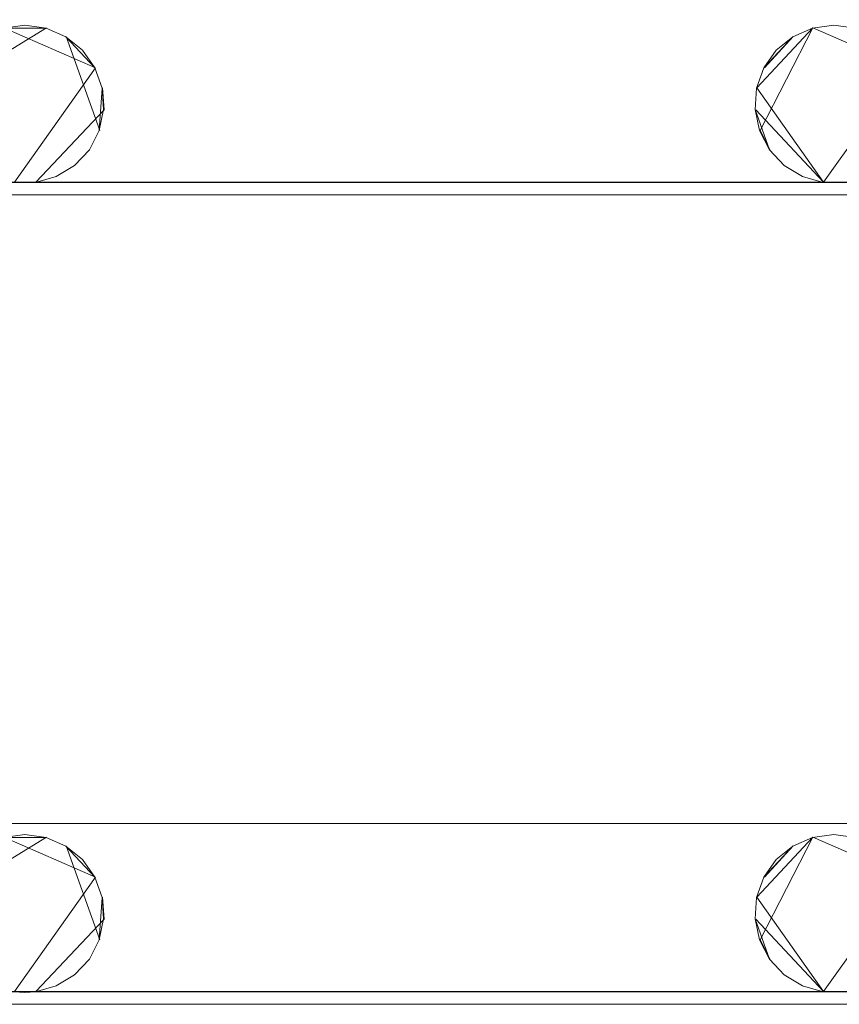
# Model space of a CAD drawing. Extents: x -150 to 150, y -151 to 149.
# Drawn here: x -103 to -82, y 38 to 63 of the extents above; entities that cross this region are included whole.
import ezdxf

# ---------------------------------------------------------------- set-up
doc = ezdxf.new("R2010")
doc.units = 0
doc.header["$LTSCALE"] = 500
doc.header["$MEASUREMENT"] = 0
doc.layers.add('DWXOUTLINES', color=7, linetype='Continuous')
doc.layers.add('EXC-CHROM', color=7, linetype='Continuous')

msp = doc.modelspace()

# ---------------------------------------------------------------- linework, layer by layer
at = {"layer": 'DWXOUTLINES', "color": 0, "lineweight": 0}
for p, q in [((-104.58, 60.94, -50.79), (-102.08, 62.46, -51.49)), ((-100.84, 61.45, -51.49), (-103.16, 62.46, -51.49)), ((-103.16, 62.46, -50.79), (-100.84, 61.45, -50.79)), ((-102.08, 62.46, -50.79), (-102.08, 62.46, -51.49)), ((-82.66, 62.46, -51.49), (-84.08, 60.94, -50.79)), ((-82.66, 62.46, -51.49), (-84, 59.86, -50.79)), ((-80.34, 61.45, -51.49), (-82.66, 62.46, -51.49)), ((-80.34, 61.45, -50.79), (-82.66, 62.46, -50.79)), ((-100.73, 59.86, -51.49), (-101.58, 62.24, -51.49)), ((-101.58, 62.24, -50.79), (-101.58, 62.24, -51.49)), ((-83.89, 61.45, -50.79), (-83.16, 62.24, -51.49)), ((-83.16, 62.24, -50.79), (-83.16, 62.24, -51.49)), ((-100.84, 61.45, -50.79), (-102.89, 58.55, -50.79)), ((-100.84, 61.45, -50.79), (-100.84, 61.45, -51.49)), ((-80.34, 61.45, -50.79), (-82.39, 58.55, -50.79)), ((-100.62, 60.39, -50.79), (-100.66, 60.94, -51.49)), ((-100.66, 60.94, -50.79), (-100.66, 60.94, -51.49)), ((-84.08, 60.94, -50.79), (-82.39, 58.55, -50.79)), ((-84.08, 60.94, -50.79), (-84.08, 60.94, -51.49)), ((-100.62, 60.39, -50.79), (-102.35, 58.55, -51.49)), ((-84.11, 60.39, -51.49), (-82.39, 58.55, -51.49)), ((-84.11, 60.39, -50.79), (-84.11, 60.39, -51.49)), ((-100.73, 59.86, -50.79), (-100.73, 59.86, -51.49)), ((-84, 59.86, -50.79), (-83.75, 59.38, -51.49)), ((-100.98, 59.38, -50.79), (-100.98, 59.38, -51.49)), ((-83.75, 59.38, -50.79), (-83.75, 59.38, -51.49)), ((-101.36, 58.98, -50.79), (-101.36, 58.98, -51.49)), ((-83.38, 58.98, -50.79), (-83.38, 58.98, -51.49)), ((-101.82, 58.7, -50.79), (-101.82, 58.7, -51.49)), ((-123.39, 58.55, -51.49), (123.14, 58.55, -51.49)), ((-122.85, 58.55, -51.49), (123.14, 58.55, -51.49)), ((-102.35, 58.55, -50.79), (-102.35, 58.55, -51.49)), ((-82.39, 58.55, -51.49), (-82.39, 58.55, -50.79)), ((-123.12, 58.23, -50.49), (122.87, 58.23, -50.49)), ((-122.8, 42.31, -50.49), (123.19, 42.31, -50.49)), ((-104.58, 40.44, -50.79), (-102.08, 41.96, -51.49)), ((-100.84, 40.95, -51.49), (-103.16, 41.96, -51.49)), ((-103.16, 41.96, -50.79), (-100.84, 40.95, -50.79)), ((-102.08, 41.96, -50.79), (-102.08, 41.96, -51.49)), ((-82.66, 41.96, -51.49), (-84.08, 40.44, -50.79)), ((-82.66, 41.96, -51.49), (-84, 39.36, -50.79)), ((-80.34, 40.95, -51.49), (-82.66, 41.96, -51.49)), ((-80.34, 40.95, -50.79), (-82.66, 41.96, -50.79)), ((-100.73, 39.36, -51.49), (-101.58, 41.74, -51.49)), ((-101.58, 41.74, -50.79), (-101.58, 41.74, -51.49)), ((-83.89, 40.95, -50.79), (-83.16, 41.74, -51.49)), ((-83.16, 41.74, -50.79), (-83.16, 41.74, -51.49)), ((-100.84, 40.95, -50.79), (-102.89, 38.05, -50.79)), ((-100.84, 40.95, -50.79), (-100.84, 40.95, -51.49)), ((-80.34, 40.95, -50.79), (-82.39, 38.05, -50.79)), ((-100.62, 39.89, -50.79), (-100.66, 40.44, -51.49)), ((-100.66, 40.44, -50.79), (-100.66, 40.44, -51.49)), ((-84.08, 40.44, -50.79), (-82.39, 38.05, -50.79)), ((-84.08, 40.44, -50.79), (-84.08, 40.44, -51.49)), ((-100.62, 39.89, -50.79), (-102.35, 38.05, -51.49)), ((-84.11, 39.89, -51.49), (-82.39, 38.05, -51.49)), ((-84.11, 39.89, -50.79), (-84.11, 39.89, -51.49)), ((-100.73, 39.36, -50.79), (-100.73, 39.36, -51.49)), ((-84, 39.36, -50.79), (-83.75, 38.88, -51.49)), ((-100.98, 38.88, -50.79), (-100.98, 38.88, -51.49)), ((-83.75, 38.88, -50.79), (-83.75, 38.88, -51.49)), ((-101.36, 38.48, -50.79), (-101.36, 38.48, -51.49)), ((-83.38, 38.48, -50.79), (-83.38, 38.48, -51.49)), ((-101.82, 38.2, -50.79), (-101.82, 38.2, -51.49)), ((-122.85, 38.05, -51.49), (123.14, 38.05, -51.49)), ((-102.35, 38.05, -50.79), (-102.35, 38.05, -51.49)), ((-82.39, 38.05, -51.49), (-82.39, 38.05, -50.79)), ((-123.12, 37.73, -50.49), (122.87, 37.73, -50.49))]:
    msp.add_line(p, q, dxfattribs=at)
at = {"layer": 'EXC-CHROM', "lineweight": 0}
for points, invisible_edges in [([(-11.224, 16.247, -46.484), (126.686, 125.485, -46.521), (-126.942, 125.485, -46.521), (-11.224, 16.247, -46.484)], 15), ([(-16.091, -13.805, -46.484), (-126.942, 125.485, -46.521), (-126.942, -127.427, -46.521), (-16.091, -13.805, -46.484)], 15), ([(-18.411, -10.206, -46.484), (-126.942, 125.485, -46.521), (-16.091, -13.805, -46.484), (-18.411, -10.206, -46.484)], 15), ([(-19.931, -6.203, -46.484), (-126.942, 125.485, -46.521), (-18.411, -10.206, -46.484), (-19.931, -6.203, -46.484)], 15), ([(-20.586, -1.971, -46.484), (-126.942, 125.485, -46.521), (-19.931, -6.203, -46.484), (-20.586, -1.971, -46.484)], 15), ([(-20.347, 2.304, -46.484), (-126.942, 125.485, -46.521), (-20.586, -1.971, -46.484), (-20.347, 2.304, -46.484)], 15), ([(-19.225, 6.437, -46.484), (-126.942, 125.485, -46.521), (-20.347, 2.304, -46.484), (-19.225, 6.437, -46.484)], 15), ([(-17.267, 10.245, -46.484), (-126.942, 125.485, -46.521), (-19.225, 6.437, -46.484), (-17.267, 10.245, -46.484)], 15), ([(-14.561, 13.564, -46.484), (-126.942, 125.485, -46.521), (-17.267, 10.245, -46.484), (-14.561, 13.564, -46.484)], 15), ([(-11.224, 16.247, -46.484), (-126.942, 125.485, -46.521), (-14.561, 13.564, -46.484), (-11.224, 16.247, -46.484)], 15), ([(-123.128, 62.529, -51.5), (123.145, 79.048, -51.5), (-103.167, 62.455, -51.5), (-123.128, 62.529, -51.5)], 15), ([(-122.855, 79.048, -51.5), (123.145, 79.048, -51.5), (-123.128, 62.529, -51.5), (-122.855, 79.048, -51.5)], 14), ([(-103.167, 62.455, -51.5), (123.145, 79.048, -51.5), (-82.128, 62.529, -51.5), (-103.167, 62.455, -51.5)], 15), ([(-82.128, 62.529, -51.5), (123.145, 79.048, -51.5), (-62.167, 62.455, -51.5), (-82.128, 62.529, -51.5)], 15), ([(-103.167, 62.455, -51.5), (-82.128, 62.529, -51.5), (-102.088, 62.455, -51.5), (-103.167, 62.455, -51.5)], 11), ([(-102.088, 62.455, -51.5), (-102.628, 62.529, -50.8), (-103.167, 62.455, -51.5), (-102.088, 62.455, -51.5)], 12), ([(-103.167, 62.455, -51.5), (-102.628, 62.529, -50.8), (-103.167, 62.455, -50.8), (-103.167, 62.455, -51.5)], 9), ([(-102.088, 62.455, -51.5), (-102.088, 62.455, -50.8), (-102.628, 62.529, -50.8), (-102.088, 62.455, -51.5)], 13), ([(-102.088, 62.455, -51.5), (-82.128, 62.529, -51.5), (-101.589, 62.238, -51.5), (-102.088, 62.455, -51.5)], 15), ([(-101.589, 62.238, -51.5), (-102.088, 62.455, -50.8), (-102.088, 62.455, -51.5), (-101.589, 62.238, -51.5)], 9), ([(-101.589, 62.238, -51.5), (-101.589, 62.238, -50.8), (-102.088, 62.455, -50.8), (-101.589, 62.238, -51.5)], 13), ([(-101.589, 62.238, -51.5), (-82.128, 62.529, -51.5), (-100.852, 61.45, -51.5), (-101.589, 62.238, -51.5)], 15), ([(-100.852, 61.45, -51.5), (-82.128, 62.529, -51.5), (-100.67, 60.936, -51.5), (-100.852, 61.45, -51.5)], 15), ([(-82.667, 62.455, -51.5), (-100.67, 60.936, -51.5), (-82.128, 62.529, -51.5), (-82.667, 62.455, -51.5)], 15), ([(-83.167, 62.238, -51.5), (-100.67, 60.936, -51.5), (-82.667, 62.455, -51.5), (-83.167, 62.238, -51.5)], 15), ([(-82.667, 62.455, -51.5), (-83.167, 62.238, -50.8), (-83.167, 62.238, -51.5), (-82.667, 62.455, -51.5)], 9), ([(-82.667, 62.455, -51.5), (-82.667, 62.455, -50.8), (-83.167, 62.238, -50.8), (-82.667, 62.455, -51.5)], 13), ([(-82.128, 62.529, -51.5), (-82.667, 62.455, -50.8), (-82.667, 62.455, -51.5), (-82.128, 62.529, -51.5)], 9), ([(-82.128, 62.529, -51.5), (-82.128, 62.529, -50.8), (-82.667, 62.455, -50.8), (-82.128, 62.529, -51.5)], 13), ([(-82.128, 62.529, -51.5), (-62.167, 62.455, -51.5), (-81.588, 62.455, -51.5), (-82.128, 62.529, -51.5)], 11), ([(-81.588, 62.455, -51.5), (-82.128, 62.529, -50.8), (-82.128, 62.529, -51.5), (-81.588, 62.455, -51.5)], 13), ([(-81.588, 62.455, -51.5), (-81.588, 62.455, -50.8), (-82.128, 62.529, -50.8), (-81.588, 62.455, -51.5)], 13), ([(-100.852, 61.45, -51.5), (-101.166, 61.895, -50.8), (-101.589, 62.238, -51.5), (-100.852, 61.45, -51.5)], 8), ([(-101.589, 62.238, -51.5), (-101.166, 61.895, -50.8), (-101.589, 62.238, -50.8), (-101.589, 62.238, -51.5)], 9), ([(-83.904, 61.45, -51.5), (-100.67, 60.936, -51.5), (-83.167, 62.238, -51.5), (-83.904, 61.45, -51.5)], 15), ([(-83.167, 62.238, -51.5), (-83.589, 61.895, -50.8), (-83.904, 61.45, -51.5), (-83.167, 62.238, -51.5)], 8), ([(-83.167, 62.238, -51.5), (-83.167, 62.238, -50.8), (-83.589, 61.895, -50.8), (-83.167, 62.238, -51.5)], 13), ([(-100.852, 61.45, -51.5), (-100.852, 61.45, -50.8), (-101.166, 61.895, -50.8), (-100.852, 61.45, -51.5)], 13), ([(-83.904, 61.45, -51.5), (-83.589, 61.895, -50.8), (-83.904, 61.45, -50.8), (-83.904, 61.45, -51.5)], 9), ([(-100.67, 60.936, -51.5), (-100.852, 61.45, -50.8), (-100.852, 61.45, -51.5), (-100.67, 60.936, -51.5)], 9), ([(-100.67, 60.936, -51.5), (-100.67, 60.936, -50.8), (-100.852, 61.45, -50.8), (-100.67, 60.936, -51.5)], 13), ([(-84.086, 60.936, -51.5), (-100.67, 60.936, -51.5), (-83.904, 61.45, -51.5), (-84.086, 60.936, -51.5)], 15), ([(-83.904, 61.45, -51.5), (-84.086, 60.936, -50.8), (-84.086, 60.936, -51.5), (-83.904, 61.45, -51.5)], 9), ([(-83.904, 61.45, -51.5), (-83.904, 61.45, -50.8), (-84.086, 60.936, -50.8), (-83.904, 61.45, -51.5)], 13), ([(-100.743, 59.86, -51.5), (-100.632, 60.393, -50.8), (-100.67, 60.936, -51.5), (-100.743, 59.86, -51.5)], 8), ([(-100.743, 59.86, -51.5), (-100.67, 60.936, -51.5), (-82.4, 58.548, -51.5), (-100.743, 59.86, -51.5)], 15), ([(-100.67, 60.936, -51.5), (-100.632, 60.393, -50.8), (-100.67, 60.936, -50.8), (-100.67, 60.936, -51.5)], 9), ([(-84.123, 60.393, -51.5), (-100.67, 60.936, -51.5), (-84.086, 60.936, -51.5), (-84.123, 60.393, -51.5)], 15), ([(-83.762, 59.376, -51.5), (-100.67, 60.936, -51.5), (-84.123, 60.393, -51.5), (-83.762, 59.376, -51.5)], 15), ([(-83.39, 58.978, -51.5), (-100.67, 60.936, -51.5), (-83.762, 59.376, -51.5), (-83.39, 58.978, -51.5)], 15), ([(-82.925, 58.695, -51.5), (-100.67, 60.936, -51.5), (-83.39, 58.978, -51.5), (-82.925, 58.695, -51.5)], 15), ([(-82.4, 58.548, -51.5), (-100.67, 60.936, -51.5), (-82.925, 58.695, -51.5), (-82.4, 58.548, -51.5)], 15), ([(-84.086, 60.936, -51.5), (-84.123, 60.393, -50.8), (-84.123, 60.393, -51.5), (-84.086, 60.936, -51.5)], 9), ([(-84.086, 60.936, -51.5), (-84.086, 60.936, -50.8), (-84.123, 60.393, -50.8), (-84.086, 60.936, -51.5)], 13), ([(-100.743, 59.86, -51.5), (-100.743, 59.86, -50.8), (-100.632, 60.393, -50.8), (-100.743, 59.86, -51.5)], 13), ([(-84.123, 60.393, -51.5), (-84.012, 59.86, -50.8), (-83.762, 59.376, -51.5), (-84.123, 60.393, -51.5)], 8), ([(-84.123, 60.393, -51.5), (-84.123, 60.393, -50.8), (-84.012, 59.86, -50.8), (-84.123, 60.393, -51.5)], 13), ([(-100.994, 59.376, -51.5), (-100.743, 59.86, -50.8), (-100.743, 59.86, -51.5), (-100.994, 59.376, -51.5)], 9), ([(-100.994, 59.376, -51.5), (-100.994, 59.376, -50.8), (-100.743, 59.86, -50.8), (-100.994, 59.376, -51.5)], 13), ([(-100.743, 59.86, -51.5), (-82.4, 58.548, -51.5), (-100.994, 59.376, -51.5), (-100.743, 59.86, -51.5)], 15), ([(-83.762, 59.376, -51.5), (-84.012, 59.86, -50.8), (-83.762, 59.376, -50.8), (-83.762, 59.376, -51.5)], 9), ([(-101.366, 58.978, -51.5), (-100.994, 59.376, -50.8), (-100.994, 59.376, -51.5), (-101.366, 58.978, -51.5)], 9), ([(-101.366, 58.978, -51.5), (-101.366, 58.978, -50.8), (-100.994, 59.376, -50.8), (-101.366, 58.978, -51.5)], 13), ([(-100.994, 59.376, -51.5), (-82.4, 58.548, -51.5), (-101.366, 58.978, -51.5), (-100.994, 59.376, -51.5)], 15), ([(-83.762, 59.376, -51.5), (-83.39, 58.978, -50.8), (-83.39, 58.978, -51.5), (-83.762, 59.376, -51.5)], 9), ([(-83.762, 59.376, -51.5), (-83.762, 59.376, -50.8), (-83.39, 58.978, -50.8), (-83.762, 59.376, -51.5)], 13), ([(-101.831, 58.695, -51.5), (-101.366, 58.978, -50.8), (-101.366, 58.978, -51.5), (-101.831, 58.695, -51.5)], 9), ([(-101.831, 58.695, -51.5), (-101.831, 58.695, -50.8), (-101.366, 58.978, -50.8), (-101.831, 58.695, -51.5)], 13), ([(-101.366, 58.978, -51.5), (-82.4, 58.548, -51.5), (-101.831, 58.695, -51.5), (-101.366, 58.978, -51.5)], 15), ([(-83.39, 58.978, -51.5), (-82.925, 58.695, -50.8), (-82.925, 58.695, -51.5), (-83.39, 58.978, -51.5)], 11), ([(-83.39, 58.978, -51.5), (-83.39, 58.978, -50.8), (-82.925, 58.695, -50.8), (-83.39, 58.978, -51.5)], 13), ([(-102.355, 58.548, -51.5), (-101.831, 58.695, -50.8), (-101.831, 58.695, -51.5), (-102.355, 58.548, -51.5)], 9), ([(-102.355, 58.548, -51.5), (-102.355, 58.548, -50.8), (-101.831, 58.695, -50.8), (-102.355, 58.548, -51.5)], 13), ([(-101.831, 58.695, -51.5), (-82.4, 58.548, -51.5), (-102.355, 58.548, -51.5), (-101.831, 58.695, -51.5)], 15), ([(-82.4, 58.548, -50.8), (-82.4, 58.548, -51.5), (-82.925, 58.695, -51.5), (-82.4, 58.548, -50.8)], 13), ([(-82.925, 58.695, -50.8), (-82.4, 58.548, -50.8), (-82.925, 58.695, -51.5), (-82.925, 58.695, -50.8)], 10), ([(-123.128, 42.029, -51.5), (123.145, 58.548, -51.5), (-103.167, 41.955, -51.5), (-123.128, 42.029, -51.5)], 15), ([(-122.855, 58.548, -51.5), (123.145, 58.548, -51.5), (-123.128, 42.029, -51.5), (-122.855, 58.548, -51.5)], 14), ([(-103.167, 41.955, -51.5), (123.145, 58.548, -51.5), (-82.128, 42.029, -51.5), (-103.167, 41.955, -51.5)], 15), ([(-102.355, 58.548, -51.5), (-102.9, 58.548, -50.8), (-102.355, 58.548, -50.8), (-102.355, 58.548, -51.5)], 9), ([(-102.355, 58.548, -51.5), (-102.9, 58.548, -51.5), (-102.9, 58.548, -50.8), (-102.355, 58.548, -51.5)], 12), ([(-102.9, 58.548, -51.5), (-102.355, 58.548, -51.5), (-102.355, 58.548, -51.5)], 15), ([(-102.355, 58.548, -51.5), (-82.4, 58.548, -51.5), (-82.4, 58.548, -51.5)], 14), ([(-81.855, 58.548, -51.5), (-82.4, 58.548, -50.8), (-81.855, 58.548, -50.8), (-81.855, 58.548, -51.5)], 9), ([(-81.855, 58.548, -51.5), (-82.4, 58.548, -51.5), (-82.4, 58.548, -50.8), (-81.855, 58.548, -51.5)], 12), ([(-82.4, 58.548, -51.5), (-81.855, 58.548, -51.5), (-81.855, 58.548, -51.5)], 15), ([(-82.128, 42.029, -51.5), (123.145, 58.548, -51.5), (-61.628, 42.029, -51.5), (-82.128, 42.029, -51.5)], 15), ([(-123.128, 58.229, -50.5), (123.185, 42.308, -50.5), (-102.628, 58.229, -50.5), (-123.128, 58.229, -50.5)], 11), ([(-122.815, 42.308, -50.5), (123.185, 42.308, -50.5), (-123.128, 58.229, -50.5), (-122.815, 42.308, -50.5)], 10), ([(-102.628, 58.229, -50.5), (123.185, 42.308, -50.5), (-82.128, 58.229, -50.5), (-102.628, 58.229, -50.5)], 11), ([(-82.128, 58.229, -50.5), (123.185, 42.308, -50.5), (-61.628, 58.229, -50.5), (-82.128, 58.229, -50.5)], 11), ([(-103.167, 41.955, -51.5), (-82.128, 42.029, -51.5), (-102.088, 41.955, -51.5), (-103.167, 41.955, -51.5)], 11), ([(-102.088, 41.955, -51.5), (-102.628, 42.029, -50.8), (-103.167, 41.955, -51.5), (-102.088, 41.955, -51.5)], 12), ([(-103.167, 41.955, -51.5), (-102.628, 42.029, -50.8), (-103.167, 41.955, -50.8), (-103.167, 41.955, -51.5)], 9), ([(-102.088, 41.955, -51.5), (-102.088, 41.955, -50.8), (-102.628, 42.029, -50.8), (-102.088, 41.955, -51.5)], 13), ([(-102.088, 41.955, -51.5), (-82.128, 42.029, -51.5), (-101.589, 41.738, -51.5), (-102.088, 41.955, -51.5)], 15), ([(-101.589, 41.738, -51.5), (-102.088, 41.955, -50.8), (-102.088, 41.955, -51.5), (-101.589, 41.738, -51.5)], 9), ([(-101.589, 41.738, -51.5), (-101.589, 41.738, -50.8), (-102.088, 41.955, -50.8), (-101.589, 41.738, -51.5)], 13), ([(-101.589, 41.738, -51.5), (-82.128, 42.029, -51.5), (-100.852, 40.95, -51.5), (-101.589, 41.738, -51.5)], 15), ([(-100.852, 40.95, -51.5), (-82.128, 42.029, -51.5), (-100.67, 40.436, -51.5), (-100.852, 40.95, -51.5)], 15), ([(-82.667, 41.955, -51.5), (-100.67, 40.436, -51.5), (-82.128, 42.029, -51.5), (-82.667, 41.955, -51.5)], 15), ([(-83.167, 41.738, -51.5), (-100.67, 40.436, -51.5), (-82.667, 41.955, -51.5), (-83.167, 41.738, -51.5)], 15), ([(-82.667, 41.955, -51.5), (-83.167, 41.738, -50.8), (-83.167, 41.738, -51.5), (-82.667, 41.955, -51.5)], 9), ([(-82.667, 41.955, -51.5), (-82.667, 41.955, -50.8), (-83.167, 41.738, -50.8), (-82.667, 41.955, -51.5)], 13), ([(-82.128, 42.029, -51.5), (-82.667, 41.955, -50.8), (-82.667, 41.955, -51.5), (-82.128, 42.029, -51.5)], 9), ([(-82.128, 42.029, -51.5), (-82.128, 42.029, -50.8), (-82.667, 41.955, -50.8), (-82.128, 42.029, -51.5)], 13), ([(-82.128, 42.029, -51.5), (-61.628, 42.029, -51.5), (-81.588, 41.955, -51.5), (-82.128, 42.029, -51.5)], 11), ([(-81.588, 41.955, -51.5), (-82.128, 42.029, -50.8), (-82.128, 42.029, -51.5), (-81.588, 41.955, -51.5)], 13), ([(-81.588, 41.955, -51.5), (-81.588, 41.955, -50.8), (-82.128, 42.029, -50.8), (-81.588, 41.955, -51.5)], 13), ([(-100.852, 40.95, -51.5), (-101.166, 41.395, -50.8), (-101.589, 41.738, -51.5), (-100.852, 40.95, -51.5)], 8), ([(-101.589, 41.738, -51.5), (-101.166, 41.395, -50.8), (-101.589, 41.738, -50.8), (-101.589, 41.738, -51.5)], 9), ([(-83.904, 40.95, -51.5), (-100.67, 40.436, -51.5), (-83.167, 41.738, -51.5), (-83.904, 40.95, -51.5)], 15), ([(-83.167, 41.738, -51.5), (-83.589, 41.395, -50.8), (-83.904, 40.95, -51.5), (-83.167, 41.738, -51.5)], 8), ([(-83.167, 41.738, -51.5), (-83.167, 41.738, -50.8), (-83.589, 41.395, -50.8), (-83.167, 41.738, -51.5)], 13), ([(-100.852, 40.95, -51.5), (-100.852, 40.95, -50.8), (-101.166, 41.395, -50.8), (-100.852, 40.95, -51.5)], 13), ([(-83.904, 40.95, -51.5), (-83.589, 41.395, -50.8), (-83.904, 40.95, -50.8), (-83.904, 40.95, -51.5)], 9), ([(-100.67, 40.436, -51.5), (-100.852, 40.95, -50.8), (-100.852, 40.95, -51.5), (-100.67, 40.436, -51.5)], 9), ([(-100.67, 40.436, -51.5), (-100.67, 40.436, -50.8), (-100.852, 40.95, -50.8), (-100.67, 40.436, -51.5)], 13), ([(-84.086, 40.436, -51.5), (-100.67, 40.436, -51.5), (-83.904, 40.95, -51.5), (-84.086, 40.436, -51.5)], 15), ([(-83.904, 40.95, -51.5), (-84.086, 40.436, -50.8), (-84.086, 40.436, -51.5), (-83.904, 40.95, -51.5)], 9), ([(-83.904, 40.95, -51.5), (-83.904, 40.95, -50.8), (-84.086, 40.436, -50.8), (-83.904, 40.95, -51.5)], 13), ([(-100.743, 39.36, -51.5), (-100.632, 39.893, -50.8), (-100.67, 40.436, -51.5), (-100.743, 39.36, -51.5)], 8), ([(-100.743, 39.36, -51.5), (-100.67, 40.436, -51.5), (-82.4, 38.048, -51.5), (-100.743, 39.36, -51.5)], 15), ([(-100.67, 40.436, -51.5), (-100.632, 39.893, -50.8), (-100.67, 40.436, -50.8), (-100.67, 40.436, -51.5)], 9), ([(-84.123, 39.893, -51.5), (-100.67, 40.436, -51.5), (-84.086, 40.436, -51.5), (-84.123, 39.893, -51.5)], 15), ([(-83.762, 38.876, -51.5), (-100.67, 40.436, -51.5), (-84.123, 39.893, -51.5), (-83.762, 38.876, -51.5)], 15), ([(-83.39, 38.478, -51.5), (-100.67, 40.436, -51.5), (-83.762, 38.876, -51.5), (-83.39, 38.478, -51.5)], 15), ([(-82.925, 38.195, -51.5), (-100.67, 40.436, -51.5), (-83.39, 38.478, -51.5), (-82.925, 38.195, -51.5)], 15), ([(-82.4, 38.048, -51.5), (-100.67, 40.436, -51.5), (-82.925, 38.195, -51.5), (-82.4, 38.048, -51.5)], 15), ([(-84.086, 40.436, -51.5), (-84.123, 39.893, -50.8), (-84.123, 39.893, -51.5), (-84.086, 40.436, -51.5)], 9), ([(-84.086, 40.436, -51.5), (-84.086, 40.436, -50.8), (-84.123, 39.893, -50.8), (-84.086, 40.436, -51.5)], 13), ([(-100.743, 39.36, -51.5), (-100.743, 39.36, -50.8), (-100.632, 39.893, -50.8), (-100.743, 39.36, -51.5)], 13), ([(-84.123, 39.893, -51.5), (-84.012, 39.36, -50.8), (-83.762, 38.876, -51.5), (-84.123, 39.893, -51.5)], 8), ([(-84.123, 39.893, -51.5), (-84.123, 39.893, -50.8), (-84.012, 39.36, -50.8), (-84.123, 39.893, -51.5)], 13), ([(-100.994, 38.876, -51.5), (-100.743, 39.36, -50.8), (-100.743, 39.36, -51.5), (-100.994, 38.876, -51.5)], 9), ([(-100.994, 38.876, -51.5), (-100.994, 38.876, -50.8), (-100.743, 39.36, -50.8), (-100.994, 38.876, -51.5)], 13), ([(-100.743, 39.36, -51.5), (-82.4, 38.048, -51.5), (-100.994, 38.876, -51.5), (-100.743, 39.36, -51.5)], 15), ([(-83.762, 38.876, -51.5), (-84.012, 39.36, -50.8), (-83.762, 38.876, -50.8), (-83.762, 38.876, -51.5)], 9), ([(-101.366, 38.478, -51.5), (-100.994, 38.876, -50.8), (-100.994, 38.876, -51.5), (-101.366, 38.478, -51.5)], 9), ([(-101.366, 38.478, -51.5), (-101.366, 38.478, -50.8), (-100.994, 38.876, -50.8), (-101.366, 38.478, -51.5)], 13), ([(-100.994, 38.876, -51.5), (-82.4, 38.048, -51.5), (-101.366, 38.478, -51.5), (-100.994, 38.876, -51.5)], 15), ([(-83.762, 38.876, -51.5), (-83.39, 38.478, -50.8), (-83.39, 38.478, -51.5), (-83.762, 38.876, -51.5)], 9), ([(-83.762, 38.876, -51.5), (-83.762, 38.876, -50.8), (-83.39, 38.478, -50.8), (-83.762, 38.876, -51.5)], 13), ([(-101.831, 38.195, -51.5), (-101.366, 38.478, -50.8), (-101.366, 38.478, -51.5), (-101.831, 38.195, -51.5)], 9), ([(-101.831, 38.195, -51.5), (-101.831, 38.195, -50.8), (-101.366, 38.478, -50.8), (-101.831, 38.195, -51.5)], 13), ([(-101.366, 38.478, -51.5), (-82.4, 38.048, -51.5), (-101.831, 38.195, -51.5), (-101.366, 38.478, -51.5)], 15), ([(-83.39, 38.478, -51.5), (-82.925, 38.195, -50.8), (-82.925, 38.195, -51.5), (-83.39, 38.478, -51.5)], 11), ([(-83.39, 38.478, -51.5), (-83.39, 38.478, -50.8), (-82.925, 38.195, -50.8), (-83.39, 38.478, -51.5)], 13), ([(-102.355, 38.048, -51.5), (-101.831, 38.195, -50.8), (-101.831, 38.195, -51.5), (-102.355, 38.048, -51.5)], 9), ([(-102.355, 38.048, -51.5), (-102.355, 38.048, -50.8), (-101.831, 38.195, -50.8), (-102.355, 38.048, -51.5)], 13), ([(-101.831, 38.195, -51.5), (-82.4, 38.048, -51.5), (-102.355, 38.048, -51.5), (-101.831, 38.195, -51.5)], 15), ([(-82.4, 38.048, -50.8), (-82.4, 38.048, -51.5), (-82.925, 38.195, -51.5), (-82.4, 38.048, -50.8)], 13), ([(-82.925, 38.195, -50.8), (-82.4, 38.048, -50.8), (-82.925, 38.195, -51.5), (-82.925, 38.195, -50.8)], 10), ([(-123.128, 21.529, -51.5), (123.145, 38.048, -51.5), (-103.167, 21.455, -51.5), (-123.128, 21.529, -51.5)], 15), ([(-122.855, 38.048, -51.5), (123.145, 38.048, -51.5), (-123.128, 21.529, -51.5), (-122.855, 38.048, -51.5)], 14), ([(-103.167, 21.455, -51.5), (123.145, 38.048, -51.5), (-82.128, 21.529, -51.5), (-103.167, 21.455, -51.5)], 15), ([(-102.355, 38.048, -51.5), (-102.9, 38.048, -51.5), (-102.628, 38.029, -50.8), (-102.355, 38.048, -51.5)], 14), ([(-102.628, 38.029, -50.8), (-102.9, 38.048, -51.5), (-102.9, 38.048, -50.8), (-102.628, 38.029, -50.8)], 9), ([(-102.9, 38.048, -51.5), (-102.355, 38.048, -51.5), (-102.355, 38.048, -51.5)], 15), ([(-102.355, 38.048, -51.5), (-102.628, 38.029, -50.8), (-102.355, 38.048, -50.8), (-102.355, 38.048, -51.5)], 9), ([(-102.355, 38.048, -51.5), (-82.4, 38.048, -51.5), (-82.4, 38.048, -51.5)], 14), ([(-81.855, 38.048, -51.5), (-82.4, 38.048, -50.8), (-81.855, 38.048, -50.8), (-81.855, 38.048, -51.5)], 9), ([(-81.855, 38.048, -51.5), (-82.4, 38.048, -51.5), (-82.4, 38.048, -50.8), (-81.855, 38.048, -51.5)], 12), ([(-82.4, 38.048, -51.5), (-81.855, 38.048, -51.5), (-81.855, 38.048, -51.5)], 15), ([(-82.128, 21.529, -51.5), (123.145, 38.048, -51.5), (-62.167, 21.455, -51.5), (-82.128, 21.529, -51.5)], 15)]:
    msp.add_3dface(points, dxfattribs=dict(at, invisible_edges=invisible_edges))

doc.saveas('drawing.dxf')
